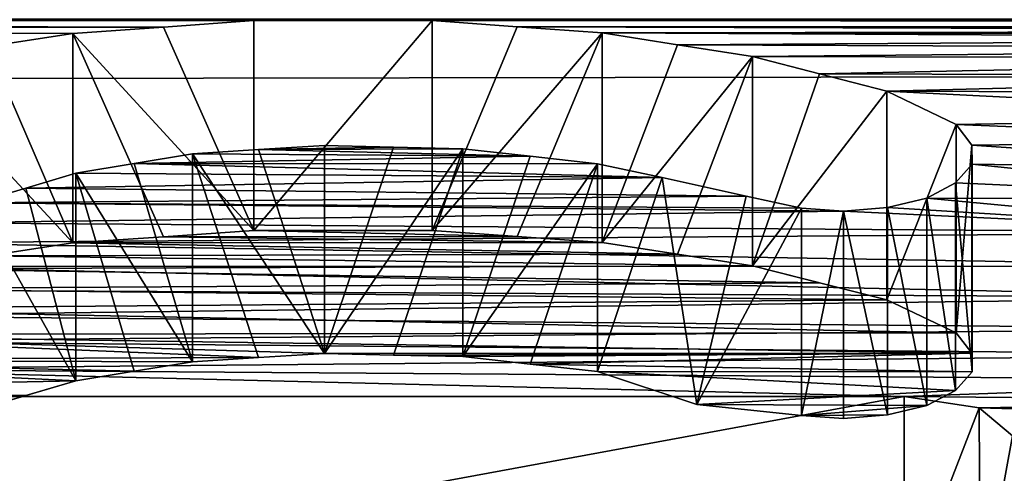
# Model space of a CAD drawing. Units: millimetres. Extents: x -188 to 188, y -79 to 10.
# Drawn here: x 124 to 125, y -79 to -78 of the extents above; entities that cross this region are included whole.
import ezdxf

# ---------------------------------------------------------------- set-up
doc = ezdxf.new("R2010")
doc.units = ezdxf.units.MM
doc.header["$LTSCALE"] = 65.185185
for name, color, linetype in [('130', 7, 'CONTINUOUS'), ('131', 7, 'CONTINUOUS'), ('132', 7, 'CONTINUOUS'), ('133', 7, 'CONTINUOUS'), ('134', 7, 'CONTINUOUS'), ('135', 7, 'CONTINUOUS'), ('136', 7, 'CONTINUOUS'), ('137', 7, 'CONTINUOUS'), ('138', 7, 'CONTINUOUS'), ('139', 7, 'CONTINUOUS'), ('140', 7, 'CONTINUOUS'), ('141', 7, 'CONTINUOUS'), ('142', 7, 'CONTINUOUS'), ('143', 7, 'CONTINUOUS'), ('144', 7, 'CONTINUOUS'), ('145', 7, 'CONTINUOUS'), ('146', 7, 'CONTINUOUS'), ('147', 7, 'CONTINUOUS'), ('148', 7, 'CONTINUOUS'), ('149', 7, 'CONTINUOUS'), ('150', 7, 'CONTINUOUS'), ('155', 7, 'CONTINUOUS'), ('156', 7, 'CONTINUOUS'), ('50', 7, 'CONTINUOUS'), ('813', 7, 'CONTINUOUS')]:
    doc.layers.add(name, color=color, linetype=linetype)

msp = doc.modelspace()

# ---------------------------------------------------------------- linework, layer by layer
at = {"layer": '130', "linetype": 'Continuous'}
for points in [[(124.30087, -78.1457, -3.82721), (124.37325, -78.13449, -3.85099), (124.37325, -78.31353, -3.85099), (124.30087, -78.1457, -3.82721)], [(124.2284, -78.15685, -3.8034), (124.30087, -78.1457, -3.82721), (124.37325, -78.31353, -3.85099), (124.2284, -78.15685, -3.8034)], [(124.30088, -78.32458, -3.82721), (124.2284, -78.15685, -3.8034), (124.37325, -78.31353, -3.85099), (124.30088, -78.32458, -3.82721)]]:
    msp.add_3dface(points, dxfattribs=at)
at = {"layer": '131', "linetype": 'Continuous'}
for points in [[(124.45061, -78.12902, -3.86251), (124.52794, -78.12354, -3.87403), (124.52794, -78.30274, -3.87403), (124.45061, -78.12902, -3.86251)], [(124.37325, -78.13449, -3.85099), (124.45061, -78.12902, -3.86251), (124.52794, -78.30274, -3.87403), (124.37325, -78.13449, -3.85099)], [(124.37325, -78.31353, -3.85099), (124.37325, -78.13449, -3.85099), (124.45061, -78.30814, -3.86251), (124.37325, -78.31353, -3.85099)], [(124.45061, -78.30814, -3.86251), (124.37325, -78.13449, -3.85099), (124.52794, -78.30274, -3.87403), (124.45061, -78.30814, -3.86251)]]:
    msp.add_3dface(points, dxfattribs=at)
at = {"layer": '132', "linetype": 'Continuous'}
for points in [[(124.52794, -78.12354, -3.87403), (124.68012, -78.12355, -3.874), (124.52794, -78.30274, -3.87403), (124.52794, -78.12354, -3.87403)], [(124.52794, -78.30274, -3.87403), (124.68012, -78.12355, -3.874), (124.68012, -78.30276, -3.874), (124.52794, -78.30274, -3.87403)]]:
    msp.add_3dface(points, dxfattribs=at)
at = {"layer": '133', "linetype": 'Continuous'}
for points in [[(124.68012, -78.12355, -3.874), (124.75266, -78.12884, -3.86289), (124.68012, -78.30276, -3.874), (124.68012, -78.12355, -3.874)], [(124.75266, -78.12884, -3.86289), (124.82522, -78.13411, -3.85178), (124.68012, -78.30276, -3.874), (124.75266, -78.12884, -3.86289)], [(124.68012, -78.30276, -3.874), (124.82522, -78.13411, -3.85178), (124.75266, -78.30797, -3.86289), (124.68012, -78.30276, -3.874)], [(124.82522, -78.31316, -3.85178), (124.75266, -78.30797, -3.86289), (124.82522, -78.13411, -3.85178), (124.82522, -78.31316, -3.85178)]]:
    msp.add_3dface(points, dxfattribs=at)
at = {"layer": '134', "linetype": 'Continuous'}
for points in [[(124.82522, -78.13411, -3.85178), (124.88929, -78.14421, -3.83038), (124.82522, -78.31316, -3.85178), (124.82522, -78.13411, -3.85178)], [(124.88929, -78.14421, -3.83038), (124.95344, -78.15426, -3.80894), (124.82522, -78.31316, -3.85178), (124.88929, -78.14421, -3.83038)], [(124.82522, -78.31316, -3.85178), (124.95344, -78.15426, -3.80894), (124.88929, -78.32311, -3.83038), (124.82522, -78.31316, -3.85178)], [(124.95344, -78.33302, -3.80894), (124.88929, -78.32311, -3.83038), (124.95344, -78.15426, -3.80894), (124.95344, -78.33302, -3.80894)]]:
    msp.add_3dface(points, dxfattribs=at)
at = {"layer": '135', "linetype": 'Continuous'}
for points in [[(124.95344, -78.15426, -3.80894), (125.01067, -78.16911, -3.77699), (124.95344, -78.33302, -3.80894), (124.95344, -78.15426, -3.80894)], [(125.01067, -78.16911, -3.77699), (125.06803, -78.18384, -3.74496), (124.95344, -78.33302, -3.80894), (125.01067, -78.16911, -3.77699)], [(124.95344, -78.33302, -3.80894), (125.06803, -78.18384, -3.74496), (125.06803, -78.36218, -3.74496), (124.95344, -78.33302, -3.80894)], [(125.01066, -78.34765, -3.77699), (124.95344, -78.33302, -3.80894), (125.06803, -78.36218, -3.74496), (125.01066, -78.34765, -3.77699)]]:
    msp.add_3dface(points, dxfattribs=at)
at = {"layer": '136', "linetype": 'Continuous'}
for points in [[(125.06803, -78.18384, -3.74496), (125.12723, -78.21233, -3.68206), (125.06803, -78.36218, -3.74496), (125.06803, -78.18384, -3.74496)], [(125.06803, -78.36218, -3.74496), (125.12723, -78.21233, -3.68206), (125.12723, -78.39027, -3.68206), (125.06803, -78.36218, -3.74496)]]:
    msp.add_3dface(points, dxfattribs=at)
at = {"layer": '137', "linetype": 'Continuous'}
for points in [[(125.12723, -78.21233, -3.68206), (125.14051, -78.22994, -3.64255), (125.12723, -78.39027, -3.68206), (125.12723, -78.21233, -3.68206)], [(125.12723, -78.39027, -3.68206), (125.14051, -78.22994, -3.64255), (125.14051, -78.40764, -3.64255), (125.12723, -78.39027, -3.68206)]]:
    msp.add_3dface(points, dxfattribs=at)
at = {"layer": '138', "linetype": 'Continuous'}
for points in [[(125.14051, -78.22994, -3.64255), (125.14074, -78.24625, -3.60545), (125.14051, -78.40764, -3.64255), (125.14051, -78.22994, -3.64255)], [(125.14051, -78.40764, -3.64255), (125.14074, -78.24625, -3.60545), (125.14074, -78.42373, -3.60545), (125.14051, -78.40764, -3.64255)]]:
    msp.add_3dface(points, dxfattribs=at)
at = {"layer": '139', "linetype": 'Continuous'}
for points in [[(125.14074, -78.24625, -3.60545), (125.12669, -78.26216, -3.56885), (125.14074, -78.42373, -3.60545), (125.14074, -78.24625, -3.60545)], [(125.14074, -78.42373, -3.60545), (125.12669, -78.26216, -3.56885), (125.12669, -78.43943, -3.56885), (125.14074, -78.42373, -3.60545)]]:
    msp.add_3dface(points, dxfattribs=at)
at = {"layer": '140', "linetype": 'Continuous'}
for points in [[(125.12669, -78.26216, -3.56885), (125.10206, -78.27519, -3.53853), (125.12669, -78.43943, -3.56885), (125.12669, -78.26216, -3.56885)], [(125.12669, -78.43943, -3.56885), (125.10206, -78.27519, -3.53853), (125.10206, -78.45229, -3.53853), (125.12669, -78.43943, -3.56885)]]:
    msp.add_3dface(points, dxfattribs=at)
at = {"layer": '141', "linetype": 'Continuous'}
for points in [[(125.10206, -78.27519, -3.53853), (125.06853, -78.28323, -3.51967), (125.10206, -78.45229, -3.53853), (125.10206, -78.27519, -3.53853)], [(125.10206, -78.45229, -3.53853), (125.06853, -78.28323, -3.51967), (125.06853, -78.46022, -3.51967), (125.10206, -78.45229, -3.53853)]]:
    msp.add_3dface(points, dxfattribs=at)
at = {"layer": '142', "linetype": 'Continuous'}
for points in [[(125.06853, -78.28323, -3.51967), (125.03091, -78.2864, -3.51221), (125.06853, -78.46022, -3.51967), (125.06853, -78.28323, -3.51967)], [(125.06853, -78.46022, -3.51967), (125.03091, -78.2864, -3.51221), (125.03091, -78.46335, -3.51221), (125.06853, -78.46022, -3.51967)]]:
    msp.add_3dface(points, dxfattribs=at)
at = {"layer": '143', "linetype": 'Continuous'}
for points in [[(125.03091, -78.2864, -3.51221), (124.99524, -78.28392, -3.51804), (124.99524, -78.46091, -3.51804), (125.03091, -78.2864, -3.51221)], [(125.03091, -78.46335, -3.51221), (125.03091, -78.2864, -3.51221), (124.99524, -78.46091, -3.51804), (125.03091, -78.46335, -3.51221)]]:
    msp.add_3dface(points, dxfattribs=at)
at = {"layer": '144', "linetype": 'Continuous'}
for points in [[(124.9479, -78.27348, -3.54253), (124.87631, -78.25751, -3.57956), (124.90576, -78.45141, -3.56433), (124.9479, -78.27348, -3.54253)], [(124.99524, -78.28392, -3.51804), (124.9479, -78.27348, -3.54253), (124.90576, -78.45141, -3.56433), (124.99524, -78.28392, -3.51804)], [(124.99524, -78.46091, -3.51804), (124.99524, -78.28392, -3.51804), (124.90576, -78.45141, -3.56433), (124.99524, -78.46091, -3.51804)]]:
    msp.add_3dface(points, dxfattribs=at)
at = {"layer": '145', "linetype": 'Continuous'}
for points in [[(124.87631, -78.25751, -3.57956), (124.82115, -78.24592, -3.60621), (124.82115, -78.42341, -3.60621), (124.87631, -78.25751, -3.57956)], [(124.90576, -78.45141, -3.56433), (124.87631, -78.25751, -3.57956), (124.82115, -78.42341, -3.60621), (124.90576, -78.45141, -3.56433)]]:
    msp.add_3dface(points, dxfattribs=at)
at = {"layer": '146', "linetype": 'Continuous'}
for points in [[(124.76361, -78.23946, -3.62095), (124.7061, -78.23297, -3.63568), (124.7061, -78.41063, -3.63568), (124.76361, -78.23946, -3.62095)], [(124.82115, -78.24592, -3.60621), (124.76361, -78.23946, -3.62095), (124.7061, -78.41063, -3.63568), (124.82115, -78.24592, -3.60621)], [(124.76361, -78.41703, -3.62095), (124.82115, -78.24592, -3.60621), (124.7061, -78.41063, -3.63568), (124.76361, -78.41703, -3.62095)], [(124.82115, -78.42341, -3.60621), (124.82115, -78.24592, -3.60621), (124.76361, -78.41703, -3.62095), (124.82115, -78.42341, -3.60621)]]:
    msp.add_3dface(points, dxfattribs=at)
at = {"layer": '147', "linetype": 'Continuous'}
for points in [[(124.64706, -78.2316, -3.63878), (124.58802, -78.23023, -3.64188), (124.58802, -78.40793, -3.64188), (124.64706, -78.2316, -3.63878)], [(124.7061, -78.23297, -3.63568), (124.64706, -78.2316, -3.63878), (124.58802, -78.40793, -3.64188), (124.7061, -78.23297, -3.63568)], [(124.64706, -78.40928, -3.63878), (124.7061, -78.23297, -3.63568), (124.58802, -78.40793, -3.64188), (124.64706, -78.40928, -3.63878)], [(124.7061, -78.41063, -3.63568), (124.7061, -78.23297, -3.63568), (124.64706, -78.40928, -3.63878), (124.7061, -78.41063, -3.63568)]]:
    msp.add_3dface(points, dxfattribs=at)
at = {"layer": '148', "linetype": 'Continuous'}
for points in [[(124.5318, -78.23379, -3.63382), (124.47557, -78.23735, -3.62576), (124.58802, -78.40793, -3.64188), (124.5318, -78.23379, -3.63382)], [(124.47557, -78.41495, -3.62576), (124.5318, -78.41144, -3.63382), (124.47557, -78.23735, -3.62576), (124.47557, -78.41495, -3.62576)], [(124.58802, -78.40793, -3.64188), (124.47557, -78.23735, -3.62576), (124.5318, -78.41144, -3.63382), (124.58802, -78.40793, -3.64188)], [(124.58802, -78.23023, -3.64188), (124.5318, -78.23379, -3.63382), (124.58802, -78.40793, -3.64188), (124.58802, -78.23023, -3.64188)]]:
    msp.add_3dface(points, dxfattribs=at)
at = {"layer": '149', "linetype": 'Continuous'}
for points in [[(124.47557, -78.23735, -3.62576), (124.42573, -78.24562, -3.60691), (124.47557, -78.41495, -3.62576), (124.47557, -78.23735, -3.62576)], [(124.42573, -78.24562, -3.60691), (124.37584, -78.25385, -3.58804), (124.47557, -78.41495, -3.62576), (124.42573, -78.24562, -3.60691)], [(124.37584, -78.43122, -3.58804), (124.42573, -78.4231, -3.60691), (124.37584, -78.25385, -3.58804), (124.37584, -78.43122, -3.58804)], [(124.47557, -78.41495, -3.62576), (124.37584, -78.25385, -3.58804), (124.42573, -78.4231, -3.60691), (124.47557, -78.41495, -3.62576)]]:
    msp.add_3dface(points, dxfattribs=at)
at = {"layer": '150', "linetype": 'Continuous'}
for points in [[(124.37584, -78.25385, -3.58804), (124.33327, -78.26658, -3.5586), (124.37584, -78.43122, -3.58804), (124.37584, -78.25385, -3.58804)], [(124.33327, -78.26658, -3.5586), (124.2906, -78.27922, -3.52909), (124.37584, -78.43122, -3.58804), (124.33327, -78.26658, -3.5586)], [(124.37584, -78.43122, -3.58804), (124.2906, -78.27922, -3.52909), (124.2906, -78.45626, -3.52909), (124.37584, -78.43122, -3.58804)], [(124.33327, -78.44379, -3.5586), (124.37584, -78.43122, -3.58804), (124.2906, -78.45626, -3.52909), (124.33327, -78.44379, -3.5586)]]:
    msp.add_3dface(points, dxfattribs=at)
at = {"layer": '155', "linetype": 'Continuous'}
for points in [[(124.13317, -78.44475, -3.11226), (125.08283, -78.44475, -3.11226), (124.13317, -78.61981, -3.11226), (124.13317, -78.44475, -3.11226)], [(124.13317, -78.61981, -3.11226), (125.08283, -78.44475, -3.11226), (125.08283, -78.61981, -3.11226), (124.13317, -78.61981, -3.11226)]]:
    msp.add_3dface(points, dxfattribs=at)
at = {"layer": '156', "linetype": 'Continuous'}
for points in [[(125.08283, -78.44475, -3.11226), (125.14686, -78.45426, -3.08634), (125.08283, -78.61981, -3.11226), (125.08283, -78.44475, -3.11226)], [(125.08283, -78.61981, -3.11226), (125.14686, -78.45426, -3.08634), (125.14777, -78.62952, -3.08563), (125.08283, -78.61981, -3.11226)], [(125.14686, -78.45426, -3.08634), (125.17533, -78.47827, -3.01976), (125.14777, -78.62952, -3.08563), (125.14686, -78.45426, -3.08634)], [(125.14777, -78.62952, -3.08563), (125.17533, -78.47827, -3.01976), (125.17533, -78.65297, -3.01976), (125.14777, -78.62952, -3.08563)]]:
    msp.add_3dface(points, dxfattribs=at)
at = {"layer": '50', "linetype": 'Continuous'}
for points in [[(-149.7, -78.55951, 2.78115), (149.7, -75.29007, 7.28115), (-149.7, -75.29007, 7.28115), (-149.7, -78.55951, 2.78115)], [(149.7, -75.29007, 7.28115), (-149.7, -78.55951, 2.78115), (129.27119, -76.85172, 5.83557), (149.7, -75.29007, 7.28115)], [(129.27119, -76.85172, 5.83557), (-149.7, -78.55951, 2.78115), (127.11514, -77.54811, 4.90164), (129.27119, -76.85172, 5.83557)], [(127.11514, -77.54811, 4.90164), (-149.7, -78.55951, 2.78115), (126.45311, -78.16986, 3.77536), (127.11514, -77.54811, 4.90164)], [(128.96825, -78.12319, -3.87477), (122.795, -78.12216, -3.87693), (129.02333, -78.12216, -3.87693), (128.96825, -78.12319, -3.87477)], [(122.87132, -78.12469, -3.87162), (122.795, -78.12216, -3.87693), (124.52794, -78.12354, -3.87403), (122.87132, -78.12469, -3.87162)], [(128.96825, -78.12319, -3.87477), (124.68012, -78.12355, -3.874), (122.795, -78.12216, -3.87693), (128.96825, -78.12319, -3.87477)], [(124.52794, -78.12354, -3.87403), (122.795, -78.12216, -3.87693), (124.68012, -78.12355, -3.874), (124.52794, -78.12354, -3.87403)], [(124.45061, -78.12902, -3.86251), (122.87132, -78.12469, -3.87162), (124.52794, -78.12354, -3.87403), (124.45061, -78.12902, -3.86251)], [(122.94764, -78.13225, -3.8557), (122.87132, -78.12469, -3.87162), (124.45061, -78.12902, -3.86251), (122.94764, -78.13225, -3.8557)], [(128.91316, -78.12421, -3.87262), (124.68012, -78.12355, -3.874), (128.96825, -78.12319, -3.87477), (128.91316, -78.12421, -3.87262)], [(124.75266, -78.12884, -3.86289), (124.68012, -78.12355, -3.874), (128.86046, -78.12701, -3.86674), (124.75266, -78.12884, -3.86289)], [(128.86046, -78.12701, -3.86674), (124.68012, -78.12355, -3.874), (128.91316, -78.12421, -3.87262), (128.86046, -78.12701, -3.86674)], [(128.80775, -78.12981, -3.86085), (124.75266, -78.12884, -3.86289), (128.86046, -78.12701, -3.86674), (128.80775, -78.12981, -3.86085)], [(124.82522, -78.13411, -3.85178), (124.75266, -78.12884, -3.86289), (125.86404, -78.13232, -3.85556), (124.82522, -78.13411, -3.85178)], [(124.75266, -78.12884, -3.86289), (128.80775, -78.12981, -3.86085), (125.86404, -78.13232, -3.85556), (124.75266, -78.12884, -3.86289)], [(124.37325, -78.13449, -3.85099), (122.94764, -78.13225, -3.8557), (124.45061, -78.12902, -3.86251), (124.37325, -78.13449, -3.85099)], [(124.30087, -78.1457, -3.82721), (122.94764, -78.13225, -3.8557), (124.37325, -78.13449, -3.85099), (124.30087, -78.1457, -3.82721)], [(125.80319, -78.13553, -3.84879), (124.82522, -78.13411, -3.85178), (125.86404, -78.13232, -3.85556), (125.80319, -78.13553, -3.84879)], [(124.88929, -78.14421, -3.83038), (124.82522, -78.13411, -3.85178), (125.74233, -78.13873, -3.84202), (124.88929, -78.14421, -3.83038)], [(125.74233, -78.13873, -3.84202), (124.82522, -78.13411, -3.85178), (125.80319, -78.13553, -3.84879), (125.74233, -78.13873, -3.84202)], [(125.6878, -78.14738, -3.82363), (124.88929, -78.14421, -3.83038), (125.74233, -78.13873, -3.84202), (125.6878, -78.14738, -3.82363)], [(124.95344, -78.15426, -3.80894), (124.88929, -78.14421, -3.83038), (125.6878, -78.14738, -3.82363), (124.95344, -78.15426, -3.80894)], [(125.63323, -78.156, -3.80522), (124.95344, -78.15426, -3.80894), (125.6878, -78.14738, -3.82363), (125.63323, -78.156, -3.80522)], [(125.01067, -78.16911, -3.77699), (124.95344, -78.15426, -3.80894), (125.63323, -78.156, -3.80522), (125.01067, -78.16911, -3.77699)], [(125.58651, -78.17085, -3.77322), (125.01067, -78.16911, -3.77699), (125.63323, -78.156, -3.80522), (125.58651, -78.17085, -3.77322)], [(126.45311, -78.16986, 3.77536), (-149.7, -78.55951, 2.78115), (126.34003, -78.65023, 2.48465), (126.45311, -78.16986, 3.77536)], [(125.06803, -78.18384, -3.74496), (125.01067, -78.16911, -3.77699), (125.58651, -78.17085, -3.77322), (125.06803, -78.18384, -3.74496)], [(125.53967, -78.18559, -3.74113), (125.06803, -78.18384, -3.74496), (125.58651, -78.17085, -3.77322), (125.53967, -78.18559, -3.74113)], [(125.12723, -78.21233, -3.68206), (125.06803, -78.18384, -3.74496), (125.50346, -78.20583, -3.69654), (125.12723, -78.21233, -3.68206)], [(125.50346, -78.20583, -3.69654), (125.06803, -78.18384, -3.74496), (125.53967, -78.18559, -3.74113), (125.50346, -78.20583, -3.69654)], [(125.46716, -78.22583, -3.65181), (125.12723, -78.21233, -3.68206), (125.50346, -78.20583, -3.69654), (125.46716, -78.22583, -3.65181)], [(125.14051, -78.22994, -3.64255), (125.12723, -78.21233, -3.68206), (125.46716, -78.22583, -3.65181), (125.14051, -78.22994, -3.64255)], [(125.44512, -78.25079, -3.59506), (125.14051, -78.22994, -3.64255), (125.46716, -78.22583, -3.65181), (125.44512, -78.25079, -3.59506)], [(124.47557, -78.23735, -3.62576), (124.76361, -78.23946, -3.62095), (124.42573, -78.24562, -3.60691), (124.47557, -78.23735, -3.62576)], [(124.5318, -78.23379, -3.63382), (124.76361, -78.23946, -3.62095), (124.47557, -78.23735, -3.62576), (124.5318, -78.23379, -3.63382)], [(124.58802, -78.23023, -3.64188), (124.64706, -78.2316, -3.63878), (124.5318, -78.23379, -3.63382), (124.58802, -78.23023, -3.64188)], [(124.64706, -78.2316, -3.63878), (124.7061, -78.23297, -3.63568), (124.5318, -78.23379, -3.63382), (124.64706, -78.2316, -3.63878)], [(124.7061, -78.23297, -3.63568), (124.76361, -78.23946, -3.62095), (124.5318, -78.23379, -3.63382), (124.7061, -78.23297, -3.63568)], [(125.14074, -78.24625, -3.60545), (125.14051, -78.22994, -3.64255), (125.44512, -78.25079, -3.59506), (125.14074, -78.24625, -3.60545)], [(124.42573, -78.24562, -3.60691), (124.87631, -78.25751, -3.57956), (124.37584, -78.25385, -3.58804), (124.42573, -78.24562, -3.60691)], [(124.76361, -78.23946, -3.62095), (124.82115, -78.24592, -3.60621), (124.42573, -78.24562, -3.60691), (124.76361, -78.23946, -3.62095)], [(124.82115, -78.24592, -3.60621), (124.87631, -78.25751, -3.57956), (124.42573, -78.24562, -3.60691), (124.82115, -78.24592, -3.60621)], [(125.12669, -78.26216, -3.56885), (125.14074, -78.24625, -3.60545), (125.42299, -78.27539, -3.53807), (125.12669, -78.26216, -3.56885)], [(125.42299, -78.27539, -3.53807), (125.14074, -78.24625, -3.60545), (125.44512, -78.25079, -3.59506), (125.42299, -78.27539, -3.53807)], [(124.37584, -78.25385, -3.58804), (124.87631, -78.25751, -3.57956), (124.33327, -78.26658, -3.5586), (124.37584, -78.25385, -3.58804)], [(124.87631, -78.25751, -3.57956), (124.9479, -78.27348, -3.54253), (124.33327, -78.26658, -3.5586), (124.87631, -78.25751, -3.57956)], [(125.10206, -78.27519, -3.53853), (125.12669, -78.26216, -3.56885), (125.42299, -78.27539, -3.53807), (125.10206, -78.27519, -3.53853)], [(124.33327, -78.26658, -3.5586), (124.9479, -78.27348, -3.54253), (124.2906, -78.27922, -3.52909), (124.33327, -78.26658, -3.5586)], [(124.2906, -78.27922, -3.52909), (125.03091, -78.2864, -3.51221), (124.25752, -78.29637, -3.48859), (124.2906, -78.27922, -3.52909)], [(124.9479, -78.27348, -3.54253), (124.99524, -78.28392, -3.51804), (124.2906, -78.27922, -3.52909), (124.9479, -78.27348, -3.54253)], [(124.99524, -78.28392, -3.51804), (125.03091, -78.2864, -3.51221), (124.2906, -78.27922, -3.52909), (124.99524, -78.28392, -3.51804)], [(125.06853, -78.28323, -3.51967), (125.10206, -78.27519, -3.53853), (125.41388, -78.30458, -3.46901), (125.06853, -78.28323, -3.51967)], [(125.41388, -78.30458, -3.46901), (125.10206, -78.27519, -3.53853), (125.42299, -78.27539, -3.53807), (125.41388, -78.30458, -3.46901)], [(124.25752, -78.29637, -3.48859), (125.03091, -78.2864, -3.51221), (125.41388, -78.30458, -3.46901), (124.25752, -78.29637, -3.48859)], [(125.03091, -78.2864, -3.51221), (125.06853, -78.28323, -3.51967), (125.41388, -78.30458, -3.46901), (125.03091, -78.2864, -3.51221)], [(124.22437, -78.31332, -3.448), (124.25752, -78.29637, -3.48859), (125.41388, -78.30458, -3.46901), (124.22437, -78.31332, -3.448)], [(125.40473, -78.33322, -3.39963), (124.22437, -78.31332, -3.448), (125.41388, -78.30458, -3.46901), (125.40473, -78.33322, -3.39963)], [(124.20019, -78.33357, -3.39876), (124.22437, -78.31332, -3.448), (125.40473, -78.33322, -3.39963), (124.20019, -78.33357, -3.39876)], [(124.17592, -78.35356, -3.34934), (124.20019, -78.33357, -3.39876), (125.41383, -78.36024, -3.33263), (124.17592, -78.35356, -3.34934)], [(125.41383, -78.36024, -3.33263), (124.20019, -78.33357, -3.39876), (125.40473, -78.33322, -3.39963), (125.41383, -78.36024, -3.33263)], [(124.16077, -78.37563, -3.29376), (124.17592, -78.35356, -3.34934), (125.41383, -78.36024, -3.33263), (124.16077, -78.37563, -3.29376)], [(125.42297, -78.38675, -3.26534), (124.16077, -78.37563, -3.29376), (125.41383, -78.36024, -3.33263), (125.42297, -78.38675, -3.26534)], [(124.14555, -78.39735, -3.23797), (124.16077, -78.37563, -3.29376), (125.42297, -78.38675, -3.26534), (124.14555, -78.39735, -3.23797)], [(125.44691, -78.40896, -3.2077), (124.14555, -78.39735, -3.23797), (125.42297, -78.38675, -3.26534), (125.44691, -78.40896, -3.2077)], [(124.13937, -78.42127, -3.17524), (124.14555, -78.39735, -3.23797), (125.44691, -78.40896, -3.2077), (124.13937, -78.42127, -3.17524)], [(125.47095, -78.43081, -3.14982), (124.13937, -78.42127, -3.17524), (125.44691, -78.40896, -3.2077), (125.47095, -78.43081, -3.14982)], [(124.13317, -78.44475, -3.11226), (124.13937, -78.42127, -3.17524), (125.08283, -78.44475, -3.11226), (124.13317, -78.44475, -3.11226)], [(125.08283, -78.44475, -3.11226), (124.13937, -78.42127, -3.17524), (125.47095, -78.43081, -3.14982), (125.08283, -78.44475, -3.11226)], [(125.51092, -78.44869, -3.10155), (125.08283, -78.44475, -3.11226), (125.47095, -78.43081, -3.14982), (125.51092, -78.44869, -3.10155)], [(125.14686, -78.45426, -3.08634), (125.08283, -78.44475, -3.11226), (125.51092, -78.44869, -3.10155), (125.14686, -78.45426, -3.08634)], [(125.55098, -78.4663, -3.05316), (125.14686, -78.45426, -3.08634), (125.51092, -78.44869, -3.10155), (125.55098, -78.4663, -3.05316)], [(125.17533, -78.47827, -3.01976), (125.14686, -78.45426, -3.08634), (125.55098, -78.4663, -3.05316), (125.17533, -78.47827, -3.01976)]]:
    msp.add_3dface(points, dxfattribs=at)
at = {"layer": '813', "linetype": 'Continuous'}
for points in [[(124.45061, -78.30814, -3.86251), (124.52794, -78.30274, -3.87403), (124.75266, -78.30797, -3.86289), (124.45061, -78.30814, -3.86251)], [(124.52794, -78.30274, -3.87403), (124.68012, -78.30276, -3.874), (124.75266, -78.30797, -3.86289), (124.52794, -78.30274, -3.87403)], [(124.30088, -78.32458, -3.82721), (124.37325, -78.31353, -3.85099), (124.88929, -78.32311, -3.83038), (124.30088, -78.32458, -3.82721)], [(124.37325, -78.31353, -3.85099), (124.45061, -78.30814, -3.86251), (124.82522, -78.31316, -3.85178), (124.37325, -78.31353, -3.85099)], [(124.37325, -78.31353, -3.85099), (124.82522, -78.31316, -3.85178), (124.88929, -78.32311, -3.83038), (124.37325, -78.31353, -3.85099)], [(124.45061, -78.30814, -3.86251), (124.75266, -78.30797, -3.86289), (124.82522, -78.31316, -3.85178), (124.45061, -78.30814, -3.86251)], [(124.2284, -78.33557, -3.8034), (124.30088, -78.32458, -3.82721), (124.95344, -78.33302, -3.80894), (124.2284, -78.33557, -3.8034)], [(124.30088, -78.32458, -3.82721), (124.88929, -78.32311, -3.83038), (124.95344, -78.33302, -3.80894), (124.30088, -78.32458, -3.82721)], [(124.16842, -78.35273, -3.76583), (124.2284, -78.33557, -3.8034), (125.01066, -78.34765, -3.77699), (124.16842, -78.35273, -3.76583)], [(124.2284, -78.33557, -3.8034), (124.95344, -78.33302, -3.80894), (125.01066, -78.34765, -3.77699), (124.2284, -78.33557, -3.8034)], [(124.10826, -78.36974, -3.72815), (124.16842, -78.35273, -3.76583), (125.06803, -78.36218, -3.74496), (124.10826, -78.36974, -3.72815)], [(124.16842, -78.35273, -3.76583), (125.01066, -78.34765, -3.77699), (125.06803, -78.36218, -3.74496), (124.16842, -78.35273, -3.76583)], [(124.10826, -78.36974, -3.72815), (125.06803, -78.36218, -3.74496), (125.12723, -78.39027, -3.68206), (124.10826, -78.36974, -3.72815)], [(124.05913, -78.39174, -3.67875), (124.10826, -78.36974, -3.72815), (125.12723, -78.39027, -3.68206), (124.05913, -78.39174, -3.67875)], [(124.00983, -78.41346, -3.62917), (124.05913, -78.39174, -3.67875), (124.5318, -78.41144, -3.63382), (124.00983, -78.41346, -3.62917)], [(124.05913, -78.39174, -3.67875), (125.12723, -78.39027, -3.68206), (125.14051, -78.40764, -3.64255), (124.05913, -78.39174, -3.67875)], [(124.05913, -78.39174, -3.67875), (125.14051, -78.40764, -3.64255), (124.58802, -78.40793, -3.64188), (124.05913, -78.39174, -3.67875)], [(124.05913, -78.39174, -3.67875), (124.58802, -78.40793, -3.64188), (124.5318, -78.41144, -3.63382), (124.05913, -78.39174, -3.67875)], [(124.00983, -78.41346, -3.62917), (124.37584, -78.43122, -3.58804), (123.97281, -78.43945, -3.56879), (124.00983, -78.41346, -3.62917)], [(124.00983, -78.41346, -3.62917), (124.5318, -78.41144, -3.63382), (124.47557, -78.41495, -3.62576), (124.00983, -78.41346, -3.62917)], [(124.00983, -78.41346, -3.62917), (124.47557, -78.41495, -3.62576), (124.42573, -78.4231, -3.60691), (124.00983, -78.41346, -3.62917)], [(124.00983, -78.41346, -3.62917), (124.42573, -78.4231, -3.60691), (124.37584, -78.43122, -3.58804), (124.00983, -78.41346, -3.62917)], [(125.14051, -78.40764, -3.64255), (124.64706, -78.40928, -3.63878), (124.58802, -78.40793, -3.64188), (125.14051, -78.40764, -3.64255)], [(125.14051, -78.40764, -3.64255), (124.7061, -78.41063, -3.63568), (124.64706, -78.40928, -3.63878), (125.14051, -78.40764, -3.64255)], [(125.14051, -78.40764, -3.64255), (124.76361, -78.41703, -3.62095), (124.7061, -78.41063, -3.63568), (125.14051, -78.40764, -3.64255)], [(125.14051, -78.40764, -3.64255), (125.14074, -78.42373, -3.60545), (124.76361, -78.41703, -3.62095), (125.14051, -78.40764, -3.64255)], [(125.14074, -78.42373, -3.60545), (124.82115, -78.42341, -3.60621), (124.76361, -78.41703, -3.62095), (125.14074, -78.42373, -3.60545)], [(124.37584, -78.43122, -3.58804), (124.33327, -78.44379, -3.5586), (123.97281, -78.43945, -3.56879), (124.37584, -78.43122, -3.58804)], [(125.14074, -78.42373, -3.60545), (125.12669, -78.43943, -3.56885), (124.82115, -78.42341, -3.60621), (125.14074, -78.42373, -3.60545)], [(125.12669, -78.43943, -3.56885), (124.90576, -78.45141, -3.56433), (124.82115, -78.42341, -3.60621), (125.12669, -78.43943, -3.56885)], [(124.33327, -78.44379, -3.5586), (124.2906, -78.45626, -3.52909), (123.97281, -78.43945, -3.56879), (124.33327, -78.44379, -3.5586)], [(125.12669, -78.43943, -3.56885), (125.10206, -78.45229, -3.53853), (124.90576, -78.45141, -3.56433), (125.12669, -78.43943, -3.56885)], [(125.10206, -78.45229, -3.53853), (124.99524, -78.46091, -3.51804), (124.90576, -78.45141, -3.56433), (125.10206, -78.45229, -3.53853)], [(125.10206, -78.45229, -3.53853), (125.06853, -78.46022, -3.51967), (124.99524, -78.46091, -3.51804), (125.10206, -78.45229, -3.53853)], [(125.06853, -78.46022, -3.51967), (125.03091, -78.46335, -3.51221), (124.99524, -78.46091, -3.51804), (125.06853, -78.46022, -3.51967)]]:
    msp.add_3dface(points, dxfattribs=at)

doc.saveas('drawing.dxf')
